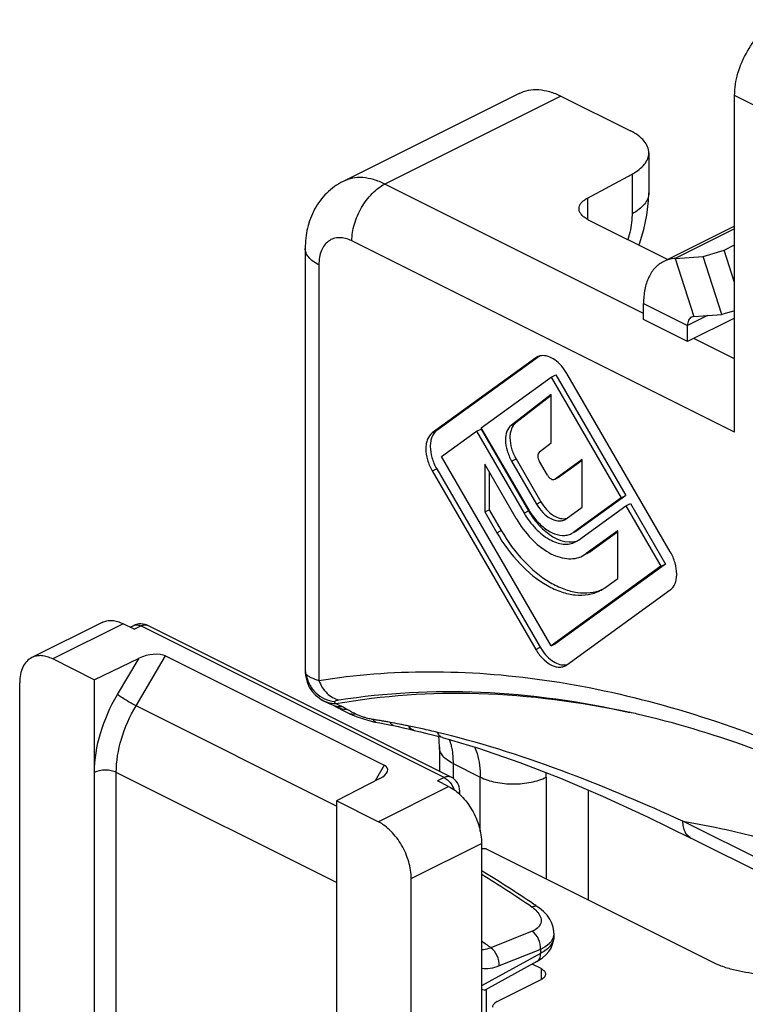
# Model space of a CAD drawing. Units: millimetres. Extents: x 237 to 831, y -40 to 380.
# Drawn here: x 609 to 632, y 100 to 131 of the extents above; entities that cross this region are included whole.
import ezdxf

# ---------------------------------------------------------------- set-up
doc = ezdxf.new("R2010")
doc.units = ezdxf.units.MM
doc.header["$LTSCALE"] = 23.1
doc.layers.add('COMPONENTI_DI_ASSIEME', color=7, linetype='CONTINUOUS')

msp = doc.modelspace()

# ---------------------------------------------------------------- linework, layer by layer
at = {"layer": 'COMPONENTI_DI_ASSIEME', "color": 7, "linetype": 'Continuous'}
for p, q in [((624.934, 128.848), (619.277, 126.019)), ((626.275, 128.762), (628.516, 127.642)), ((631.861, 117.953), (631.861, 128.778)), ((629.102, 126.935), (629.102, 125.655)), ((627.128, 125.483), (628.564, 126.253)), ((627.152, 124.788), (629.71, 123.509)), ((631.861, 124.585), (629.582, 123.445)), ((618.058, 123.866), (618.058, 110.334)), ((630.855, 123.609), (631.529, 123.809)), ((631.529, 123.809), (631.861, 123.975)), ((631.861, 122.769), (631.529, 123.809)), ((629.953, 123.545), (630.855, 123.609)), ((631.452, 121.741), (630.855, 123.609)), ((628.932, 121.574), (628.932, 122.093)), ((630.346, 120.867), (628.932, 121.574)), ((625.468, 120.345), (622.143, 117.936)), ((625.588, 120.4), (622.285, 118.006)), ((625.521, 120.377), (625.468, 120.345)), ((623.718, 118.097), (625.968, 119.728)), ((625.968, 119.728), (626.11, 119.799)), ((625.968, 119.728), (628.218, 115.847)), ((626.11, 119.799), (628.36, 115.918)), ((629.793, 114.111), (626.468, 119.845)), ((625.968, 119.172), (624.685, 118.185)), ((625.968, 119.134), (624.826, 118.256)), ((625.968, 117.614), (625.968, 119.172)), ((625.243, 115.467), (623.718, 118.097)), ((622.443, 117.173), (623.568, 117.989)), ((623.568, 117.989), (623.71, 118.059)), ((623.568, 117.989), (625.093, 115.358)), ((623.71, 118.059), (625.235, 115.429)), ((625.586, 117.32), (625.968, 117.614)), ((625.968, 111.093), (622.443, 117.173)), ((624.843, 115.177), (623.829, 116.926)), ((623.829, 116.926), (623.829, 115.395)), ((624.693, 117.028), (625.493, 115.648)), ((624.835, 117.099), (625.635, 115.719)), ((625.843, 116.575), (625.588, 117.015)), ((626.958, 117.077), (626.093, 116.45)), ((626.958, 117.046), (626.235, 116.521)), ((626.958, 115.546), (626.958, 117.077)), ((622.143, 116.711), (625.468, 110.976)), ((622.285, 116.782), (625.61, 111.047)), ((623.971, 116.682), (623.971, 115.466)), ((626.221, 116.513), (626.08, 116.442)), ((626.235, 116.521), (626.221, 116.514)), ((626.08, 116.443), (626.093, 116.45)), ((628.218, 115.847), (626.693, 114.742)), ((628.36, 115.918), (626.835, 114.813)), ((628.218, 115.847), (628.36, 115.918)), ((626.443, 115.173), (626.958, 115.546)), ((626.843, 114.483), (628.368, 115.589)), ((628.368, 115.589), (628.51, 115.659)), ((628.368, 115.589), (629.493, 113.648)), ((628.51, 115.659), (629.635, 113.719)), ((623.829, 115.395), (623.971, 115.466)), ((623.829, 115.395), (624.218, 114.724)), ((623.971, 115.466), (624.36, 114.795)), ((626.393, 115.143), (626.443, 115.173)), ((626.616, 114.696), (626.693, 114.742)), ((626.758, 114.766), (626.696, 114.735)), ((626.835, 114.813), (626.758, 114.767)), ((628.107, 114.787), (627.093, 114.052)), ((628.107, 114.755), (627.235, 114.123)), ((628.107, 113.256), (628.107, 114.787)), ((626.751, 114.427), (626.843, 114.483)), ((626.974, 113.98), (627.093, 114.052)), ((627.116, 114.051), (627.098, 114.042)), ((627.235, 114.123), (627.116, 114.051)), ((629.493, 113.648), (625.968, 111.093)), ((629.635, 113.719), (626.11, 111.164)), ((629.493, 113.648), (629.635, 113.719)), ((627.718, 112.974), (628.107, 113.256)), ((626.468, 110.476), (629.793, 112.886)), ((611.533, 111.842), (609.27, 110.711)), ((612.557, 111.623), (612.204, 111.8)), ((612.432, 111.686), (612.551, 111.744)), ((622.749, 106.865), (612.995, 111.742)), ((625.968, 111.093), (626.11, 111.164)), ((611.278, 110), (609.941, 110.668)), ((611.278, 110), (612.719, 110.695)), ((613.57, 110.763), (620.596, 107.25)), ((626.415, 110.444), (626.468, 110.476)), ((618.058, 110.334), (618.061, 110.208)), ((618.061, 110.209), (618.061, 110.209)), ((618.061, 110.208), (618.073, 110.096)), ((608.881, 60.554), (608.88, 109.9)), ((611.278, 110), (611.278, 67.383)), ((618.568, 109.367), (618.568, 109.367)), ((618.939, 109.187), (618.94, 109.187)), ((619.051, 109.133), (619.064, 109.126)), ((619.064, 109.126), (619.213, 109.044)), ((619.213, 109.044), (619.321, 108.988)), ((619.321, 108.988), (619.452, 108.926)), ((619.452, 108.926), (619.453, 108.925)), ((619.897, 108.75), (620.099, 108.688)), ((620.099, 108.688), (620.301, 108.64)), ((620.301, 108.64), (620.452, 108.612)), ((620.452, 108.612), (620.606, 108.583)), ((620.898, 108.524), (621.045, 108.493)), ((621.045, 108.493), (621.206, 108.457)), ((621.206, 108.457), (621.368, 108.419)), ((621.536, 108.378), (621.541, 108.377)), ((621.541, 108.377), (621.562, 108.372)), ((621.547, 108.376), (621.542, 108.377)), ((622.188, 108.218), (622.412, 108.159)), ((622.468, 108.143), (622.412, 108.159)), ((622.371, 107.836), (622.371, 107.054)), ((620.46, 106.825), (619.069, 106.105)), ((622.669, 106.567), (622.315, 106.744)), ((623.026, 106.31), (623.026, 106.418)), ((627.152, 106.455), (627.152, 102.927)), ((620.406, 105.436), (619.069, 106.105)), ((619.069, 106.105), (619.069, 63.488)), ((629.064, 105.59), (630.459, 104.909)), ((635.728, 102.274), (630.459, 104.909)), ((630.459, 104.909), (630.459, 104.909)), ((623.73, 104.738), (623.73, 52.43)), ((623.871, 104.568), (623.73, 104.568)), ((623.871, 104.568), (631.225, 100.891)), ((621.467, 51.299), (621.467, 103.607)), ((625.542, 102.689), (625.541, 102.689)), ((626.052, 101.848), (626.052, 101.746)), ((625.689, 101.057), (625.798, 101.155)), ((625.507, 100.937), (623.857, 100.027)), ((625.639, 100.714), (625.358, 100.855)), ((624.225, 99.653), (625.639, 100.36)), ((623.873, 100.027), (623.873, 63.098))]:
    msp.add_line(p, q, dxfattribs=at)
at = {"layer": 'COMPONENTI_DI_ASSIEME', "color": 9, "linetype": 'Continuous'}
for p, q in [((626.275, 128.762), (620.618, 125.934)), ((633.488, 127.965), (631.861, 128.778)), ((628.564, 126.253), (628.564, 124.973)), ((628.932, 121.777), (620.618, 125.934)), ((627.128, 125.483), (627.128, 124.802)), ((631.861, 124.499), (629.953, 123.545)), ((631.861, 117.953), (619.558, 124.105)), ((629.953, 123.545), (630.551, 121.677)), ((618.497, 123.336), (618.497, 109.978)), ((628.932, 122.093), (630.346, 121.386)), ((630.99, 121.708), (630.346, 121.386)), ((631.861, 120.312), (630.55, 120.968)), ((624.685, 118.185), (624.826, 118.256)), ((622.143, 117.936), (622.285, 118.006)), ((624.693, 117.028), (624.835, 117.099)), ((622.143, 116.711), (622.285, 116.782)), ((626.093, 116.45), (626.235, 116.521)), ((625.493, 115.648), (625.635, 115.719)), ((625.093, 115.358), (625.235, 115.429)), ((624.218, 114.724), (624.36, 114.795)), ((626.755, 114.773), (626.835, 114.813)), ((627.093, 114.052), (627.235, 114.123)), ((612.204, 111.8), (609.941, 110.668)), ((612.557, 111.623), (612.771, 111.728)), ((622.526, 106.851), (612.771, 111.728)), ((625.468, 110.976), (625.61, 111.047)), ((612.022, 109.521), (612.719, 110.695)), ((612.62, 109.16), (613.57, 110.763)), ((619.069, 105.935), (612.62, 109.16)), ((621.404, 108.505), (621.389, 108.509)), ((622.811, 107.306), (623.687, 106.868)), ((622.811, 107.306), (622.811, 106.828)), ((611.285, 67.386), (611.285, 107.021)), ((619.069, 103.477), (611.986, 107.018)), ((611.986, 67.383), (611.986, 107.018)), ((620.596, 107.25), (620.31, 106.747)), ((622.526, 106.851), (622.315, 106.744)), ((622.749, 106.865), (622.749, 106.865)), ((623.687, 105.118), (623.687, 106.868)), ((625.809, 103.599), (625.809, 106.868)), ((620.406, 105.436), (622.669, 106.567)), ((635.468, 102.815), (630.199, 105.45)), ((621.467, 103.607), (623.73, 104.738)), ((625.357, 101.917), (624.025, 101.383)), ((625.622, 101.332), (624.29, 100.798)), ((625.622, 101.332), (625.622, 101.2)), ((625.622, 101.2), (623.73, 100.155)), ((625.639, 100.714), (625.639, 100.36))]:
    msp.add_line(p, q, dxfattribs=at)
at = {"layer": 'COMPONENTI_DI_ASSIEME', "color": 3, "linetype": 'Continuous'}
for p, q in [((631.861, 121.862), (631.452, 121.741)), ((631.861, 121.624), (630.346, 120.867)), ((630.551, 121.677), (631.452, 121.741)), ((630.346, 120.867), (630.346, 121.386))]:
    msp.add_line(p, q, dxfattribs=at)
at = {"layer": 'COMPONENTI_DI_ASSIEME', "color": 7, "linetype": 'Continuous'}
for points in [[(628.784, 123.973), (628.801, 124.014), (628.943, 124.468), (629.041, 124.929), (629.094, 125.393), (629.102, 125.656)], [(618.073, 110.096), (618.118, 109.921), (618.19, 109.762), (618.283, 109.622), (618.389, 109.506), (618.502, 109.412), (618.568, 109.367)], [(618.568, 109.367), (618.599, 109.348), (618.666, 109.311), (618.729, 109.279), (618.789, 109.252), (618.848, 109.226), (618.904, 109.202), (618.939, 109.187)], [(618.94, 109.187), (618.96, 109.178), (619.006, 109.156), (619.051, 109.133)], [(619.453, 108.925), (619.519, 108.896), (619.701, 108.821), (619.897, 108.75)], [(620.606, 108.583), (620.763, 108.552), (620.898, 108.524)], [(621.368, 108.419), (621.513, 108.383), (621.536, 108.378)], [(621.562, 108.372), (621.762, 108.325), (621.971, 108.274), (622.188, 108.218)], [(622.468, 108.143), (623.627, 107.798), (624.952, 107.342), (626.259, 106.836), (627.61, 106.26), (629.064, 105.59)], [(626.052, 101.848), (626.05, 101.906), (626.029, 102.041), (625.985, 102.175), (625.919, 102.305), (625.831, 102.428), (625.722, 102.544), (625.594, 102.652), (625.541, 102.689)], [(625.798, 101.155), (625.888, 101.261), (625.959, 101.375), (626.011, 101.495), (626.042, 101.618), (626.052, 101.747)], [(625.507, 100.937), (625.562, 100.969), (625.689, 101.057)]]:
    msp.add_lwpolyline(points, dxfattribs=at)
for centre, radius, start, end in [((625.69, 120.038), 0.379, 111.1085, 116.5138), ((625.1, 119.052), 1.581, 30.0934, 35.7501), ((627.629, 116.816), 2.767, 210.0931, 215.7927), ((627.24, 116.625), 2.309, 210.1051, 210.7834), ((627.225, 116.615), 2.29, 210.772, 215.7943), ((626.943, 114.044), 1.321, 296.5643, 303.4015), ((626.938, 114.051), 1.33, 303.4027, 305.9338), ((612.771, 111.294), 0.501, 105.5677, 116.1246), ((612.772, 111.296), 0.499, 72.943, 105.6284), ((612.771, 111.294), 0.501, 63.3929, 72.9337), ((626.972, 111.837), 1.575, 210.0973, 215.959), ((621.998, 80.058), 29.614, 76.8615, 77.3331), ((619.787, 107.871), 2.583, 4.9828, 6.8444), ((622.526, 106.418), 0.5, 359.9992, 63.4443), ((604.213, 71.537), 37.754, 55.8601, 58.871), ((603.217, 70.033), 39.558, 55.642, 55.8883)]:
    msp.add_arc(centre, radius, start, end, dxfattribs=at)
at = {"layer": 'COMPONENTI_DI_ASSIEME', "color": 9, "linetype": 'Continuous'}
for centre, radius, start, end in [((612.632, 111.578), 0.184, 109.2924, 116.1998), ((612.911, 111.574), 0.188, 63.4013, 70.5342), ((618.439, 110.334), 0.381, 180.0678, 189.6431), ((619.362, 109.674), 0.624, 241.4832, 248.8379), ((618.375, 107.309), 2.018, 63.4882, 64.7827), ((618.363, 107.284), 2.046, 59.6301, 63.4885), ((616.645, 104.359), 5.438, 59.257, 59.5913), ((616.819, 86.605), 22.378, 80.9412, 81.2136), ((616.732, 86.058), 22.932, 80.5115, 80.9405), ((616.651, 85.574), 23.423, 80.1715, 80.5123), ((616.604, 85.304), 23.697, 79.8341, 80.1714), ((617.912, 92.601), 16.284, 78.7388, 79.8307), ((617.811, 92.094), 16.8, 78.2209, 78.7415), ((617.735, 91.725), 17.177, 77.7175, 78.221), ((616.241, 82.64), 26.375, 77.7766, 78.7117), ((617.102, 86.669), 22.256, 76.4664, 77.7465), ((615.477, 79.984), 29.135, 76.0546, 76.4357), ((620.698, 107.442), 2.101, 13.7613, 17.6496), ((621.147, 106.868), 4.661, 359.9934, 1.7751), ((603.865, 71.306), 38.031, 55.6158, 58.5103), ((600.172, 68.022), 41.011, 54.4357, 54.9409)]:
    msp.add_arc(centre, radius, start, end, dxfattribs=at)
at = {"layer": 'COMPONENTI_DI_ASSIEME', "color": 7, "linetype": 'Continuous'}
for centre, major_axis, ratio, start_param, end_param in [((613.066, 110.515), (0.613, 0.128), 0.450506, 0.517797, 2.076252), ((620.1, 106.998), (0.606, 0.131), 0.46019, 5.245327, 6.803782)]:
    msp.add_ellipse(centre, major_axis=major_axis, ratio=ratio, start_param=start_param, end_param=end_param, dxfattribs=at)
for points, knots in [([(631.861, 128.778), (631.861, 129.02), (631.945, 129.521), (632.247, 130.219), (632.69, 130.816), (633.075, 131.117), (633.276, 131.217)], [0, 0, 0, 0, 0.246812, 0.511785, 0.770306, 1, 1, 1, 1]), ([(624.934, 128.847), (625.028, 128.895), (625.235, 128.964), (625.573, 128.981), (625.928, 128.914), (626.16, 128.82), (626.275, 128.762)], [0, 0, 0, 0, 0.2271, 0.464628, 0.720924, 1, 1, 1, 1]), ([(629.102, 126.935), (629.102, 127.001), (629.072, 127.142), (628.95, 127.333), (628.76, 127.505), (628.603, 127.599), (628.516, 127.642)], [0, 0, 0, 0, 0.206582, 0.43448, 0.697518, 1, 1, 1, 1]), ([(628.564, 126.253), (628.644, 126.296), (628.789, 126.387), (628.964, 126.554), (629.075, 126.738), (629.102, 126.872), (629.102, 126.935)], [0, 0, 0, 0, 0.300078, 0.56219, 0.791029, 1, 1, 1, 1]), ([(619.277, 126.019), (619.083, 125.922), (618.725, 125.666), (618.333, 125.138), (618.104, 124.521), (618.058, 124.084), (618.058, 123.866)], [0, 0, 0, 0, 0.24966, 0.498813, 0.748055, 1, 1, 1, 1]), ([(626.86, 125.142), (626.86, 125.173), (626.873, 125.24), (626.928, 125.332), (627.016, 125.416), (627.088, 125.461), (627.128, 125.483)], [0, 0, 0, 0, 0.208929, 0.437787, 0.700094, 1, 1, 1, 1]), ([(627.152, 124.788), (627.109, 124.81), (627.031, 124.857), (626.935, 124.943), (626.874, 125.038), (626.86, 125.109), (626.86, 125.142)], [0, 0, 0, 0, 0.302318, 0.565546, 0.79345, 1, 1, 1, 1]), ([(629.582, 123.445), (629.48, 123.395), (629.287, 123.248), (629.08, 122.931), (628.957, 122.535), (628.932, 122.245), (628.932, 122.093)], [0, 0, 0, 0, 0.217144, 0.450407, 0.710259, 1, 1, 1, 1]), ([(629.953, 123.545), (629.92, 123.543), (629.792, 123.528), (629.667, 123.488), (629.582, 123.445)], [0, 0, 0, 0, 0.255608, 1, 1, 1, 1]), ([(626.383, 119.976), (626.326, 120.056), (626.202, 120.199), (625.986, 120.354), (625.763, 120.43), (625.615, 120.416), (625.554, 120.392)], [0, 0, 0, 0, 0.299708, 0.568279, 0.799154, 1, 1, 1, 1]), ([(624.685, 118.185), (624.621, 118.136), (624.518, 117.979), (624.481, 117.684), (624.537, 117.352), (624.632, 117.134), (624.693, 117.028)], [0, 0, 0, 0, 0.194754, 0.430242, 0.705213, 1, 1, 1, 1]), ([(624.826, 118.256), (624.762, 118.207), (624.688, 118.094), (624.644, 117.921), (624.63, 117.709), (624.679, 117.423), (624.773, 117.204), (624.835, 117.099)], [0, 0, 0, 0, 0.194529, 0.30721, 0.43082, 0.705553, 1, 1, 1, 1]), ([(622.143, 117.936), (622.074, 117.886), (621.993, 117.768), (621.944, 117.585), (621.927, 117.36), (621.978, 117.055), (622.078, 116.823), (622.143, 116.711)], [0, 0, 0, 0, 0.193896, 0.306154, 0.429674, 0.704654, 1, 1, 1, 1]), ([(622.285, 118.006), (622.216, 117.956), (622.134, 117.838), (622.086, 117.656), (622.068, 117.431), (622.119, 117.126), (622.22, 116.894), (622.285, 116.782)], [0, 0, 0, 0, 0.193873, 0.306215, 0.429659, 0.704689, 1, 1, 1, 1]), ([(625.586, 117.32), (625.55, 117.292), (625.528, 117.205), (625.547, 117.101), (625.572, 117.043), (625.588, 117.015)], [0, 0, 0, 0, 0.423835, 0.70194, 1, 1, 1, 1]), ([(625.843, 116.575), (625.858, 116.55), (625.892, 116.504), (625.953, 116.453), (626.019, 116.428), (626.063, 116.434), (626.08, 116.442)], [0, 0, 0, 0, 0.302624, 0.57505, 0.80447, 1, 1, 1, 1]), ([(625.493, 115.648), (625.55, 115.551), (625.678, 115.376), (625.912, 115.183), (626.129, 115.101), (626.29, 115.104), (626.361, 115.127), (626.393, 115.143)], [0, 0, 0, 0, 0.302128, 0.573931, 0.802961, 0.903981, 1, 1, 1, 1]), ([(625.635, 115.719), (625.687, 115.629), (625.804, 115.467), (626.016, 115.28), (626.243, 115.174), (626.4, 115.17), (626.467, 115.188)], [0, 0, 0, 0, 0.296796, 0.568107, 0.801429, 1, 1, 1, 1]), ([(625.093, 115.358), (625.197, 115.178), (625.433, 114.857), (625.807, 114.548), (626.123, 114.403), (626.347, 114.351), (626.56, 114.356), (626.692, 114.398), (626.751, 114.427)], [0, 0, 0, 0, 0.301767, 0.573272, 0.693617, 0.803253, 0.904113, 1, 1, 1, 1]), ([(625.367, 115.276), (625.454, 115.155), (625.643, 114.941), (625.97, 114.713), (626.263, 114.627), (626.477, 114.641), (626.573, 114.674), (626.617, 114.696)], [0, 0, 0, 0, 0.301732, 0.570072, 0.798692, 0.901422, 1, 1, 1, 1]), ([(624.843, 115.177), (624.977, 114.946), (625.28, 114.533), (625.761, 114.135), (626.167, 113.949), (626.455, 113.882), (626.73, 113.888), (626.898, 113.942), (626.974, 113.98)], [0, 0, 0, 0, 0.301767, 0.573272, 0.693617, 0.803253, 0.904113, 1, 1, 1, 1]), ([(625.384, 115.198), (625.473, 115.075), (625.796, 114.692), (626.316, 114.388), (626.671, 114.432)], [0, 0, 0, 0, 0.298024, 1, 1, 1, 1]), ([(624.218, 114.724), (624.427, 114.364), (624.898, 113.722), (625.647, 113.104), (626.278, 112.813), (626.726, 112.71), (627.153, 112.719), (627.415, 112.803), (627.533, 112.862)], [0, 0, 0, 0, 0.301763, 0.57329, 0.693635, 0.803282, 0.904132, 1, 1, 1, 1]), ([(624.36, 114.795), (624.562, 114.445), (625.02, 113.817), (625.743, 113.207), (626.355, 112.908), (626.792, 112.791), (627.211, 112.779), (627.473, 112.845), (627.593, 112.895)], [0, 0, 0, 0, 0.299956, 0.571235, 0.69214, 0.802594, 0.904117, 1, 1, 1, 1]), ([(629.793, 112.886), (629.862, 112.936), (629.943, 113.054), (629.992, 113.236), (630.009, 113.461), (629.959, 113.766), (629.858, 113.998), (629.793, 114.111)], [0, 0, 0, 0, 0.193896, 0.306154, 0.429674, 0.704654, 1, 1, 1, 1]), ([(611.533, 111.842), (611.58, 111.866), (611.684, 111.901), (611.853, 111.909), (612.03, 111.876), (612.146, 111.829), (612.204, 111.8)], [0, 0, 0, 0, 0.2271, 0.464628, 0.720924, 1, 1, 1, 1]), ([(625.468, 110.976), (625.528, 110.873), (625.663, 110.689), (625.909, 110.486), (626.137, 110.4), (626.307, 110.403), (626.382, 110.427), (626.415, 110.444)], [0, 0, 0, 0, 0.302128, 0.573931, 0.802961, 0.903981, 1, 1, 1, 1]), ([(625.697, 110.912), (625.752, 110.836), (625.87, 110.7), (626.075, 110.549), (626.285, 110.469), (626.427, 110.472), (626.489, 110.489)], [0, 0, 0, 0, 0.297026, 0.564948, 0.797492, 1, 1, 1, 1]), ([(609.27, 110.711), (609.209, 110.68), (609.093, 110.592), (608.969, 110.402), (608.895, 110.165), (608.88, 109.991), (608.88, 109.9)], [0, 0, 0, 0, 0.217166, 0.450391, 0.710307, 1, 1, 1, 1]), ([(609.941, 110.668), (609.883, 110.697), (609.767, 110.744), (609.59, 110.778), (609.421, 110.769), (609.317, 110.735), (609.27, 110.711)], [0, 0, 0, 0, 0.279076, 0.535372, 0.7729, 1, 1, 1, 1]), ([(633.509, 107.376), (633.11, 107.536), (631.547, 108.132), (629.94, 108.614), (628.729, 108.897)], [0, 0, 0, 0, 0.256984, 1, 1, 1, 1]), ([(622.371, 107.836), (622.371, 107.859), (622.37, 107.945), (622.366, 108.032), (622.36, 108.096)], [0, 0, 0, 0, 0.260297, 1, 1, 1, 1]), ([(622.669, 106.567), (622.82, 106.492), (623.108, 106.266), (623.441, 105.819), (623.667, 105.295), (623.73, 104.919), (623.73, 104.738)], [0, 0, 0, 0, 0.229694, 0.488215, 0.753187, 1, 1, 1, 1]), ([(621.467, 103.607), (621.467, 103.788), (621.404, 104.164), (621.178, 104.687), (620.845, 105.135), (620.557, 105.36), (620.406, 105.436)], [0, 0, 0, 0, 0.246813, 0.511785, 0.770306, 1, 1, 1, 1]), ([(631.225, 100.891), (631.352, 100.827), (631.615, 100.73), (632.147, 100.6), (632.813, 100.514), (633.611, 100.483), (634.409, 100.51), (635.206, 100.588), (636.005, 100.722), (636.668, 100.887), (637.197, 101.067), (637.46, 101.18), (637.589, 101.244)], [0, 0, 0, 0, 0.065522, 0.128478, 0.251777, 0.374009, 0.496198, 0.618922, 0.74278, 0.868806, 0.933377, 1, 1, 1, 1]), ([(625.639, 100.714), (625.661, 100.703), (625.7, 100.68), (625.747, 100.637), (625.778, 100.589), (625.785, 100.554), (625.785, 100.537)], [0, 0, 0, 0, 0.302291, 0.565549, 0.793458, 1, 1, 1, 1]), ([(625.785, 100.537), (625.785, 100.521), (625.778, 100.486), (625.747, 100.438), (625.7, 100.395), (625.661, 100.371), (625.639, 100.36)], [0, 0, 0, 0, 0.206541, 0.434451, 0.697709, 1, 1, 1, 1]), ([(623.857, 100.027), (623.851, 100.023), (623.834, 100.019), (623.791, 100.02), (623.756, 100.028), (623.731, 100.034)], [0, 0, 0, 0, 0.16806, 0.389023, 1, 1, 1, 1]), ([(624.225, 99.653), (624.203, 99.642), (624.164, 99.619), (624.116, 99.576), (624.086, 99.528), (624.078, 99.493), (624.078, 99.477)], [0, 0, 0, 0, 0.302291, 0.565549, 0.793459, 1, 1, 1, 1])]:
    msp.add_open_spline(points, degree=3, knots=knots, dxfattribs=at)
at = {"layer": 'COMPONENTI_DI_ASSIEME', "color": 9, "linetype": 'Continuous'}
for points, knots in [([(620.618, 125.934), (620.503, 125.992), (620.271, 126.085), (619.916, 126.152), (619.579, 126.135), (619.371, 126.066), (619.277, 126.019)], [0, 0, 0, 0, 0.279076, 0.535372, 0.7729, 1, 1, 1, 1]), ([(619.558, 124.105), (619.558, 124.286), (619.62, 124.662), (619.847, 125.185), (620.179, 125.633), (620.468, 125.858), (620.618, 125.934)], [0, 0, 0, 0, 0.246823, 0.511783, 0.770296, 1, 1, 1, 1]), ([(629.102, 125.655), (629.102, 125.591), (629.075, 125.458), (628.964, 125.274), (628.789, 125.107), (628.644, 125.016), (628.564, 124.973)], [0, 0, 0, 0, 0.208929, 0.437787, 0.700094, 1, 1, 1, 1]), ([(628.564, 124.973), (628.564, 124.907), (628.552, 124.628), (628.493, 124.353), (628.43, 124.15)], [0, 0, 0, 0, 0.237318, 1, 1, 1, 1]), ([(619.558, 124.105), (619.492, 124.137), (619.36, 124.189), (619.157, 124.218), (618.967, 124.19), (618.8, 124.106), (618.665, 123.969), (618.568, 123.789), (618.509, 123.573), (618.497, 123.417), (618.497, 123.336)], [0, 0, 0, 0, 0.134788, 0.257221, 0.37032, 0.480087, 0.593357, 0.715922, 0.851338, 1, 1, 1, 1]), ([(618.497, 123.336), (618.432, 123.368), (618.314, 123.438), (618.171, 123.567), (618.08, 123.711), (618.058, 123.816), (618.058, 123.866)], [0, 0, 0, 0, 0.302291, 0.565549, 0.793458, 1, 1, 1, 1]), ([(612.571, 111.753), (612.602, 111.763), (612.673, 111.768), (612.739, 111.745), (612.771, 111.728)], [0, 0, 0, 0, 0.465081, 1, 1, 1, 1]), ([(612.771, 111.728), (612.805, 111.745), (612.871, 111.768), (612.943, 111.762), (612.974, 111.752)], [0, 0, 0, 0, 0.534342, 1, 1, 1, 1]), ([(618.061, 110.208), (618.061, 110.206), (618.066, 110.191), (618.08, 110.183), (618.09, 110.178)], [0, 0, 0, 0, 0.191683, 1, 1, 1, 1]), ([(618.09, 110.178), (618.105, 110.066), (618.175, 109.844), (618.383, 109.565), (618.671, 109.37), (618.896, 109.31), (619.009, 109.3)], [0, 0, 0, 0, 0.249245, 0.49997, 0.750712, 1, 1, 1, 1]), ([(618.09, 110.178), (618.107, 110.158), (618.154, 110.118), (618.288, 110.043), (618.409, 110.002), (618.497, 109.978)], [0, 0, 0, 0, 0.174368, 0.398632, 1, 1, 1, 1]), ([(618.497, 109.978), (619.668, 110.164), (622.096, 110.348), (625.821, 110.067), (629.652, 109.239), (632.184, 108.362), (633.453, 107.842)], [0, 0, 0, 0, 0.232715, 0.475553, 0.730842, 1, 1, 1, 1]), ([(618.497, 109.978), (618.553, 109.823), (618.716, 109.547), (618.999, 109.378), (619.141, 109.349)], [0, 0, 0, 0, 0.530814, 1, 1, 1, 1]), ([(611.285, 107.021), (611.285, 107.444), (611.433, 108.321), (611.791, 109.131), (612.022, 109.521)], [0, 0, 0, 0, 0.482112, 1, 1, 1, 1]), ([(612.62, 109.16), (612.511, 109.216), (612.352, 109.307), (612.155, 109.43), (612.062, 109.492), (612.022, 109.521)], [0, 0, 0, 0, 0.523933, 0.787842, 1, 1, 1, 1]), ([(619.044, 109.232), (620.557, 109.501), (623.741, 109.709), (626.898, 109.294), (628.49, 108.95)], [0, 0, 0, 0, 0.485348, 1, 1, 1, 1]), ([(619.141, 109.349), (620.643, 109.588), (623.797, 109.747), (626.918, 109.305), (628.492, 108.951)], [0, 0, 0, 0, 0.485384, 1, 1, 1, 1]), ([(618.568, 109.367), (618.638, 109.323), (618.793, 109.254), (618.96, 109.232), (619.044, 109.232)], [0, 0, 0, 0, 0.497711, 1, 1, 1, 1]), ([(619.044, 109.232), (619.037, 109.236), (619.019, 109.248), (618.999, 109.27), (619.001, 109.285)], [0, 0, 0, 0, 0.339768, 1, 1, 1, 1]), ([(619.009, 109.3), (619.021, 109.313), (619.066, 109.334), (619.112, 109.344), (619.141, 109.349)], [0, 0, 0, 0, 0.374129, 1, 1, 1, 1]), ([(619.235, 109.134), (619.201, 109.15), (619.14, 109.178), (619.08, 109.207), (619.055, 109.224)], [0, 0, 0, 0, 0.558894, 1, 1, 1, 1]), ([(611.986, 107.018), (611.986, 107.38), (612.113, 108.132), (612.421, 108.826), (612.62, 109.16)], [0, 0, 0, 0, 0.482095, 1, 1, 1, 1]), ([(618.94, 109.187), (618.963, 109.177), (619.057, 109.142), (619.16, 109.13), (619.235, 109.134)], [0, 0, 0, 0, 0.247901, 1, 1, 1, 1]), ([(619.137, 109.092), (619.157, 109.084), (619.241, 109.057), (619.331, 109.047), (619.397, 109.049)], [0, 0, 0, 0, 0.246917, 1, 1, 1, 1]), ([(619.665, 108.903), (619.642, 108.914), (619.559, 108.953), (619.48, 108.999), (619.424, 109.033)], [0, 0, 0, 0, 0.286154, 1, 1, 1, 1]), ([(619.453, 108.925), (619.469, 108.918), (619.537, 108.894), (619.612, 108.893), (619.665, 108.903)], [0, 0, 0, 0, 0.241623, 1, 1, 1, 1]), ([(620.032, 108.767), (619.999, 108.777), (619.874, 108.816), (619.753, 108.863), (619.665, 108.903)], [0, 0, 0, 0, 0.266183, 1, 1, 1, 1]), ([(620.237, 108.72), (620.22, 108.723), (620.151, 108.735), (620.083, 108.752), (620.032, 108.767)], [0, 0, 0, 0, 0.24238, 1, 1, 1, 1]), ([(620.33, 108.635), (620.321, 108.636), (620.28, 108.651), (620.253, 108.69), (620.237, 108.72)], [0, 0, 0, 0, 0.213631, 1, 1, 1, 1]), ([(620.898, 108.524), (620.875, 108.529), (620.828, 108.558), (620.799, 108.603), (620.787, 108.628)], [0, 0, 0, 0, 0.443808, 1, 1, 1, 1]), ([(621.425, 108.444), (621.422, 108.448), (621.408, 108.469), (621.396, 108.491), (621.389, 108.509)], [0, 0, 0, 0, 0.232383, 1, 1, 1, 1]), ([(621.446, 108.44), (621.442, 108.444), (621.426, 108.465), (621.413, 108.488), (621.404, 108.505)], [0, 0, 0, 0, 0.234695, 1, 1, 1, 1]), ([(621.507, 108.385), (621.5, 108.387), (621.467, 108.398), (621.441, 108.423), (621.425, 108.444)], [0, 0, 0, 0, 0.233188, 1, 1, 1, 1]), ([(621.541, 108.377), (621.532, 108.379), (621.496, 108.391), (621.465, 108.417), (621.446, 108.44)], [0, 0, 0, 0, 0.235271, 1, 1, 1, 1]), ([(622.468, 108.143), (622.434, 108.153), (622.366, 108.199), (622.327, 108.268), (622.31, 108.307)], [0, 0, 0, 0, 0.450519, 1, 1, 1, 1]), ([(630.199, 105.45), (628.993, 105.998), (626.475, 107.072), (623.867, 107.921), (622.499, 108.261)], [0, 0, 0, 0, 0.484497, 1, 1, 1, 1]), ([(622.738, 107.942), (622.75, 107.893), (622.794, 107.683), (622.811, 107.469), (622.811, 107.306)], [0, 0, 0, 0, 0.238988, 1, 1, 1, 1]), ([(622.811, 107.306), (622.745, 107.338), (622.628, 107.408), (622.485, 107.537), (622.393, 107.681), (622.371, 107.787), (622.371, 107.836)], [0, 0, 0, 0, 0.302291, 0.565549, 0.793458, 1, 1, 1, 1]), ([(623.501, 107.84), (623.532, 107.77), (623.648, 107.459), (623.687, 107.122), (623.687, 106.868)], [0, 0, 0, 0, 0.231332, 1, 1, 1, 1]), ([(611.986, 107.018), (611.935, 107.044), (611.82, 107.08), (611.636, 107.097), (611.452, 107.081), (611.336, 107.046), (611.285, 107.021)], [0, 0, 0, 0, 0.23478, 0.498746, 0.763387, 1, 1, 1, 1]), ([(622.749, 106.865), (622.717, 106.881), (622.638, 106.894), (622.563, 106.869), (622.526, 106.851)], [0, 0, 0, 0, 0.463667, 1, 1, 1, 1]), ([(622.526, 106.851), (622.54, 106.844), (622.6, 106.81), (622.653, 106.763), (622.688, 106.724)], [0, 0, 0, 0, 0.232655, 1, 1, 1, 1]), ([(622.688, 106.724), (622.705, 106.705), (622.77, 106.624), (622.819, 106.53), (622.844, 106.456)], [0, 0, 0, 0, 0.245292, 1, 1, 1, 1]), ([(623.687, 106.868), (623.84, 106.791), (624.192, 106.682), (624.748, 106.63), (625.304, 106.682), (625.656, 106.791), (625.809, 106.868)], [0, 0, 0, 0, 0.235399, 0.5, 0.764601, 1, 1, 1, 1]), ([(622.998, 106.336), (623.003, 106.343), (623.018, 106.367), (623.026, 106.397), (623.026, 106.418)], [0, 0, 0, 0, 0.267324, 1, 1, 1, 1]), ([(630.459, 104.909), (630.418, 104.929), (630.341, 104.988), (630.258, 105.115), (630.209, 105.273), (630.199, 105.389), (630.199, 105.45)], [0, 0, 0, 0, 0.21703, 0.450318, 0.710754, 1, 1, 1, 1]), ([(630.199, 105.45), (630.664, 105.373), (632.575, 105.001), (634.445, 104.421), (635.821, 103.89)], [0, 0, 0, 0, 0.241972, 1, 1, 1, 1]), ([(625.541, 102.689), (625.516, 102.707), (625.445, 102.725), (625.377, 102.706), (625.342, 102.692)], [0, 0, 0, 0, 0.450363, 1, 1, 1, 1]), ([(625.342, 102.692), (625.362, 102.679), (625.433, 102.627), (625.498, 102.565), (625.539, 102.515)], [0, 0, 0, 0, 0.267638, 1, 1, 1, 1]), ([(625.539, 102.515), (625.579, 102.464), (625.628, 102.379), (625.646, 102.257), (625.634, 102.171), (625.596, 102.092), (625.512, 101.994), (625.422, 101.943), (625.357, 101.917)], [0, 0, 0, 0, 0.26082, 0.376297, 0.487418, 0.600403, 0.721153, 1, 1, 1, 1]), ([(625.622, 101.332), (625.63, 101.444), (625.581, 101.667), (625.445, 101.854), (625.357, 101.917)], [0, 0, 0, 0, 0.506461, 1, 1, 1, 1]), ([(626.052, 101.746), (626.052, 101.696), (626.031, 101.589), (625.942, 101.441), (625.802, 101.307), (625.686, 101.234), (625.622, 101.2)], [0, 0, 0, 0, 0.20876, 0.438039, 0.700366, 1, 1, 1, 1]), ([(626.016, 101.677), (626.013, 101.67), (626, 101.642), (625.984, 101.615), (625.971, 101.596)], [0, 0, 0, 0, 0.245527, 1, 1, 1, 1]), ([(626.052, 101.848), (626.052, 101.804), (626.043, 101.745), (626.022, 101.691), (626.016, 101.677)], [0, 0, 0, 0, 0.746323, 1, 1, 1, 1]), ([(624.025, 101.383), (624.001, 101.373), (623.905, 101.339), (623.804, 101.319), (623.729, 101.315)], [0, 0, 0, 0, 0.261358, 1, 1, 1, 1]), ([(624.29, 100.798), (624.298, 100.909), (624.249, 101.133), (624.113, 101.32), (624.025, 101.383)], [0, 0, 0, 0, 0.506477, 1, 1, 1, 1]), ([(625.971, 101.596), (625.952, 101.569), (625.857, 101.456), (625.727, 101.378), (625.622, 101.332)], [0, 0, 0, 0, 0.223986, 1, 1, 1, 1]), ([(625.507, 100.937), (625.526, 100.948), (625.562, 100.977), (625.599, 101.039), (625.62, 101.115), (625.623, 101.171), (625.622, 101.2)], [0, 0, 0, 0, 0.216596, 0.449593, 0.710086, 1, 1, 1, 1]), ([(624.29, 100.798), (624.197, 100.761), (624.013, 100.707), (623.819, 100.701), (623.729, 100.712)], [0, 0, 0, 0, 0.523198, 1, 1, 1, 1])]:
    msp.add_open_spline(points, degree=3, knots=knots, dxfattribs=at)
at = {"layer": 'COMPONENTI_DI_ASSIEME', "color": 3, "linetype": 'Continuous'}
msp.add_open_spline([(630.476, 121.657), (630.456, 121.646), (630.417, 121.617), (630.376, 121.554), (630.351, 121.474), (630.346, 121.417), (630.346, 121.386)], degree=3, knots=[0, 0, 0, 0, 0.217332, 0.450493, 0.710767, 1, 1, 1, 1], dxfattribs=at)
msp.add_open_spline([(630.551, 121.677), (630.525, 121.675), (630.499, 121.668), (630.476, 121.657)], degree=3, dxfattribs=at)
at = {"layer": 'COMPONENTI_DI_ASSIEME', "color": 7, "linetype": 'Continuous'}
msp.add_open_spline([(626.671, 114.432), (626.722, 114.438), (626.773, 114.45), (626.821, 114.467)], degree=3, dxfattribs=at)
at = {"layer": 'COMPONENTI_DI_ASSIEME', "color": 9, "linetype": 'Continuous'}
for points in [[(618.09, 110.178), (618.078, 110.208), (618.069, 110.239), (618.063, 110.27)], [(619.001, 109.285), (619.002, 109.291), (619.005, 109.296), (619.009, 109.3)], [(619.055, 109.224), (619.051, 109.226), (619.048, 109.229), (619.044, 109.232)]]:
    msp.add_open_spline(points, degree=3, dxfattribs=at)

doc.saveas('drawing.dxf')
